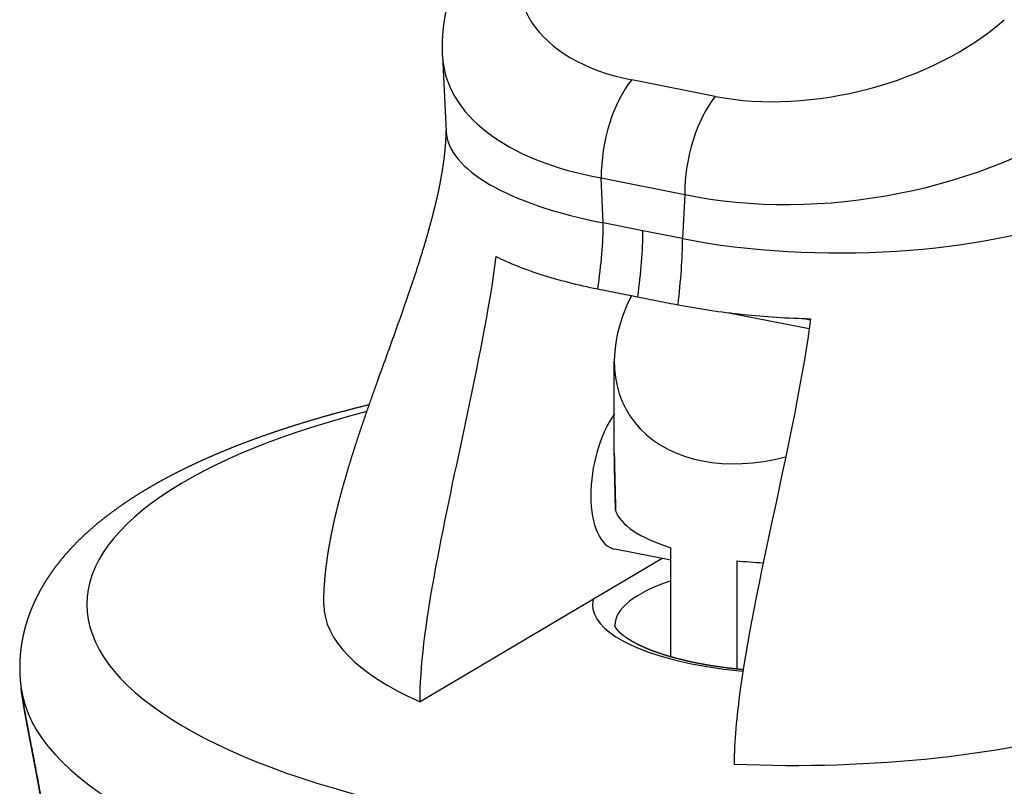
# Model space of a CAD drawing. Extents: x -726 to 2044, y -1376 to 524.
# Drawn here: x 1350 to 1372, y 57 to 74 of the extents above; entities that cross this region are included whole.
import ezdxf

# ---------------------------------------------------------------- set-up
doc = ezdxf.new("R2010")
doc.units = 0
doc.layers.add('AM_VIS', color=7, linetype='CONTINUOUS')

msp = doc.modelspace()

# ---------------------------------------------------------------- linework, layer by layer
at = {"layer": 'AM_VIS'}
for p, q in [((1359.529, 73.575), (1359.612, 71.887)), ((1365.619, 72.675), (1363.753, 73.043)), ((1363.069, 70.856), (1364.936, 70.487)), ((1363.118, 69.851), (1363.069, 70.856)), ((1364.936, 70.487), (1364.887, 69.502)), ((1364.003, 69.676), (1363.118, 69.851)), ((1364.887, 69.502), (1364.003, 69.676)), ((1365.919, 67.847), (1367.714, 67.492)), ((1367.597, 67.717), (1367.74, 67.689)), ((1363.364, 64.706), (1363.364, 66.758)), ((1364.625, 62.324), (1363.375, 62.571)), ((1364.625, 60.17), (1364.625, 62.605)), ((1364.43, 62.363), (1359.026, 59.162)), ((1366.097, 62.314), (1366.097, 59.896)), ((1350.139, 59.332), (1350.12, 59.462))]:
    msp.add_line(p, q, dxfattribs=at)
for centre, major_axis, ratio, start_param, end_param in [((1366.175, 76.108), (-4.916, -1.182), 0.600975, 5.788561, 7.200956), ((1368.196, 75.709), (-4.993, -1.241), 0.580536, 0.891266, 2.303661), ((1366.492, 74.513), (6.938, 1.165), 0.524125, 3.079755, 4.11091), ((1364.069, 71.448), (0.387, 1.962), 0.469846, 0.72008, 1.968659), ((1365.936, 71.08), (0.387, 1.962), 0.469846, 0.72008, 1.968659), ((1368.513, 74.114), (7.022, 1.009), 0.52942, 4.10362, 5.516015), ((1366.618, 71.924), (-7.007, 0.003), 0.341776, 0.016822, 1.047977), ((1368.387, 71.575), (7.007, -0.003), 0.341776, 4.18957, 5.601965), ((1367.264, 67.816), (-3.58, -2.227), 0.694641, 5.429101, 7.427084), ((1367.377, 61.339), (15.79, 0), 0.34202, 2.219417, 4.18879), ((1363.714, 64.288), (0.339, 1.717), 0.469846, 0.808502, 3.141593), ((1367.377, 61.339), (15.79, 0), 0.34202, 4.18879, 7.131956), ((1363.588, 63.444), (0.2, 0), 0.34202, 3.141593, 3.254755), ((1367.264, 63.587), (3.9, 0), 0.34202, 3.254755, 3.969078), ((1367.264, 63.587), (3.9, 0), 0.34202, 4.408502, 4.56454), ((1367.377, 60.869), (4, 0), 0.34202, 2.329594, 3.141593), ((1367.377, 61.339), (10.5, 0), 0.34202, 3.141593, 3.792808), ((1367.377, 61.339), (4.5, 0), 0.34202, 3.069021, 4.18879), ((1367.377, 61.339), (4.5, 0), 0.34202, 4.18879, 4.456007), ((1367.377, 59.745), (17.277, 0), 0.34202, 3.189529, 4.18879), ((1367.377, 59.745), (17.277, 0), 0.34202, 4.18879, 6.235249), ((1367.377, 61.339), (10.5, 0), 0.34202, 4.584772, 5.457698)]:
    msp.add_ellipse(centre, major_axis=major_axis, ratio=ratio, start_param=start_param, end_param=end_param, dxfattribs=at)
for points, degree, knots in [([(1359.529, 73.575), (1359.525, 73.713), (1359.526, 73.851), (1359.532, 73.989), (1359.542, 74.127), (1359.557, 74.265), (1359.577, 74.402), (1359.601, 74.539), (1359.629, 74.674), (1359.662, 74.809), (1359.7, 74.942), (1359.741, 75.073), (1359.786, 75.202), (1359.835, 75.33), (1359.888, 75.456), (1359.945, 75.581), (1360.005, 75.704), (1360.068, 75.826)], 1, [0, 0, 0.166065, 0.332131, 0.498196, 0.664261, 0.830327, 0.996392, 1.162457, 1.328523, 1.494588, 1.660653, 1.826719, 1.990585, 2.154451, 2.318317, 2.482183, 2.646049, 2.809916, 2.809916]), ([(1356.877, 61.339), (1356.879, 61.461), (1356.882, 61.583), (1356.888, 61.707), (1356.897, 61.831), (1356.907, 61.955), (1356.92, 62.08), (1356.935, 62.205), (1356.951, 62.33), (1356.969, 62.454), (1356.989, 62.579), (1357.017, 62.736), (1357.047, 62.893), (1357.079, 63.049), (1357.113, 63.206), (1357.149, 63.361), (1357.187, 63.516), (1357.226, 63.671), (1357.267, 63.825), (1357.309, 63.978), (1357.366, 64.176), (1357.424, 64.373), (1357.484, 64.569), (1357.545, 64.764), (1357.608, 64.958), (1357.672, 65.152), (1357.737, 65.344), (1357.802, 65.536), (1357.868, 65.727), (1357.935, 65.917), (1358.002, 66.106), (1358.127, 66.457), (1358.254, 66.806), (1358.38, 67.155), (1358.505, 67.502), (1358.628, 67.848), (1358.748, 68.193), (1358.865, 68.537), (1358.978, 68.878), (1359.085, 69.219), (1359.186, 69.558), (1359.279, 69.895), (1359.365, 70.23), (1359.408, 70.41), (1359.447, 70.59), (1359.483, 70.769), (1359.515, 70.946), (1359.543, 71.121), (1359.567, 71.292), (1359.585, 71.459), (1359.599, 71.621), (1359.608, 71.777), (1359.61, 71.908)], 1, [0, 0, 0.126084, 0.252168, 0.378252, 0.504336, 0.63042, 0.756504, 0.882588, 1.008673, 1.134757, 1.260841, 1.420446, 1.580051, 1.739656, 1.899262, 2.058867, 2.218472, 2.378077, 2.537683, 2.697288, 2.904855, 3.112422, 3.319989, 3.527556, 3.735123, 3.94269, 4.150257, 4.357824, 4.565392, 4.772959, 4.980526, 5.36588, 5.751235, 6.13659, 6.521944, 6.907299, 7.292654, 7.678008, 8.063363, 8.448717, 8.834072, 9.219427, 9.604781, 9.81256, 10.020339, 10.228117, 10.435896, 10.643675, 10.851453, 11.059232, 11.26701, 11.474789, 11.655732, 11.655732]), ([(1359.026, 59.162), (1359.026, 59.947), (1359.156, 60.919), (1359.536, 63.034), (1359.785, 64.174), (1360.31, 66.643), (1360.583, 67.962), (1360.729, 69.098)], 3, [-9.335322, -9.335322, -9.335322, -9.335322, -6.405247, -6.405247, -3.496176, -3.496176, -0.051522, -0.051522, -0.051522, -0.051522]), ([(1360.729, 69.098), (1361.02, 68.954), (1361.354, 68.821), (1362.114, 68.578), (1362.539, 68.469), (1362.995, 68.378)], 3, [-3.120915, -3.120915, -3.120915, -3.120915, -1.588086, -1.588086, 0, 0, 0, 0]), ([(1362.995, 68.378), (1363.144, 68.348), (1363.293, 68.318), (1363.591, 68.258), (1363.74, 68.229), (1363.889, 68.199)], 3, [-1.035128, -1.035128, -1.035128, -1.035128, -0.517626, -0.517626, 0, 0, 0, 0]), ([(1363.889, 68.199), (1364.039, 68.17), (1364.188, 68.14), (1364.487, 68.082), (1364.637, 68.053), (1364.787, 68.024)], 3, [-1.033784, -1.033784, -1.033784, -1.033784, -0.516831, -0.516831, 0, 0, 0, 0]), ([(1364.787, 68.024), (1365.248, 67.935), (1365.736, 67.863), (1366.731, 67.76), (1367.234, 67.727), (1367.744, 67.712)], 3, [-3.176419, -3.176419, -3.176419, -3.176419, -1.588282, -1.588282, -0.055404, -0.055404, -0.055404, -0.055404]), ([(1367.744, 67.712), (1367.593, 66.539), (1367.307, 65.169), (1366.69, 62.275), (1366.356, 60.747), (1366.094, 58.845), (1366.041, 58.277), (1366.041, 57.777)], 3, [-8.269076, -8.269076, -8.269076, -8.269076, -5.092018, -5.092018, -1.598295, -1.598295, 0, 0, 0, 0]), ([(1357.891, 65.792), (1357.659, 65.735), (1357.424, 65.675), (1357.191, 65.613), (1356.961, 65.55), (1356.734, 65.485), (1356.509, 65.418), (1356.288, 65.35), (1356.069, 65.281), (1355.854, 65.21), (1355.642, 65.138), (1355.432, 65.064), (1355.226, 64.989), (1355.023, 64.912), (1354.825, 64.834), (1354.63, 64.755), (1354.439, 64.674), (1354.25, 64.591), (1354.065, 64.508), (1353.883, 64.422), (1353.705, 64.335), (1353.53, 64.247), (1353.359, 64.157), (1353.191, 64.065), (1353.026, 63.971), (1352.865, 63.876), (1352.707, 63.779), (1352.553, 63.68), (1352.403, 63.579), (1352.256, 63.476), (1352.113, 63.371), (1351.973, 63.264), (1351.838, 63.155), (1351.706, 63.044), (1351.579, 62.931), (1351.457, 62.816), (1351.338, 62.699), (1351.224, 62.578), (1351.113, 62.455), (1351.007, 62.329), (1350.905, 62.2), (1350.808, 62.068), (1350.715, 61.932), (1350.628, 61.793), (1350.557, 61.671), (1350.491, 61.547), (1350.428, 61.42), (1350.371, 61.291), (1350.318, 61.159), (1350.27, 61.025), (1350.227, 60.889), (1350.189, 60.751), (1350.158, 60.611), (1350.131, 60.469), (1350.111, 60.326), (1350.097, 60.183), (1350.09, 60.038), (1350.088, 59.894), (1350.093, 59.749), (1350.104, 59.605), (1350.12, 59.462)], 1, [2.711145, 2.711145, 2.728325, 2.745945, 2.763566, 2.781187, 2.798807, 2.816428, 2.834049, 2.851669, 2.86929, 2.886911, 2.904531, 2.922152, 2.939773, 2.957263, 2.974753, 2.992244, 3.009734, 3.027225, 3.044715, 3.062205, 3.079696, 3.097186, 3.114677, 3.132167, 3.149657, 3.167148, 3.184638, 3.202129, 3.219619, 3.237109, 3.2546, 3.27209, 3.289581, 3.306822, 3.324063, 3.341304, 3.358545, 3.375786, 3.393027, 3.410268, 3.427509, 3.44475, 3.461991, 3.476764, 3.491537, 3.506309, 3.521082, 3.535855, 3.550628, 3.5654, 3.580173, 3.594946, 3.609718, 3.624491, 3.639264, 3.654037, 3.668809, 3.683582, 3.698355, 3.713127, 3.713127]), ([(1363.364, 64.706), (1363.364, 64.669), (1363.365, 64.632), (1363.366, 64.521), (1363.367, 64.448), (1363.371, 64.302), (1363.373, 64.224), (1363.378, 64.063), (1363.38, 63.981), (1363.385, 63.819), (1363.386, 63.738), (1363.389, 63.582), (1363.389, 63.507), (1363.389, 63.436)], 3, [-1.118539, -1.118539, -1.118539, -1.118539, -1.021518, -1.021518, -0.826781, -0.826781, -0.620086, -0.620086, -0.413391, -0.413391, -0.206695, -0.206695, 0, 0, 0, 0]), ([(1363.388, 63.444), (1363.388, 63.519), (1363.387, 63.596), (1363.386, 63.674), (1363.385, 63.752), (1363.383, 63.831), (1363.381, 63.911), (1363.379, 63.99), (1363.377, 64.085), (1363.374, 64.179), (1363.371, 64.274), (1363.369, 64.368), (1363.367, 64.462), (1363.366, 64.554), (1363.365, 64.63), (1363.364, 64.706)], 1, [0, 0, 0.079558, 0.159115, 0.238673, 0.31823, 0.397788, 0.477346, 0.556903, 0.651335, 0.745767, 0.840198, 0.93463, 1.029062, 1.123493, 1.201768, 1.280044, 1.280044]), ([(1366.241, 59.882), (1366.126, 59.893), (1365.999, 59.907), (1365.874, 59.922), (1365.75, 59.939), (1365.629, 59.956), (1365.509, 59.975), (1365.391, 59.995), (1365.277, 60.016), (1365.165, 60.038), (1365.056, 60.062), (1364.949, 60.086), (1364.845, 60.111), (1364.743, 60.137), (1364.644, 60.164), (1364.548, 60.192), (1364.455, 60.221), (1364.366, 60.251), (1364.274, 60.283), (1364.186, 60.316), (1364.102, 60.349), (1364.023, 60.384), (1363.947, 60.418), (1363.876, 60.453), (1363.81, 60.487), (1363.748, 60.522), (1363.691, 60.557), (1363.643, 60.588), (1363.6, 60.618), (1363.56, 60.648), (1363.525, 60.677), (1363.494, 60.704), (1363.467, 60.73), (1363.445, 60.755), (1363.426, 60.777), (1363.411, 60.797), (1363.399, 60.815), (1363.391, 60.83), (1363.385, 60.842), (1363.381, 60.852), (1363.379, 60.859), (1363.378, 60.863), (1363.378, 60.867), (1363.377, 60.869)], 1, [7.59629, 7.59629, 7.624213, 7.655069, 7.685925, 7.716781, 7.747638, 7.778494, 7.80935, 7.839703, 7.870056, 7.900409, 7.930761, 7.961114, 7.991467, 8.02182, 8.052173, 8.082525, 8.112878, 8.145097, 8.177316, 8.209535, 8.241755, 8.273974, 8.306193, 8.338412, 8.370631, 8.40285, 8.432094, 8.461337, 8.49058, 8.519823, 8.549067, 8.57831, 8.607553, 8.636797, 8.66604, 8.695432, 8.724825, 8.754217, 8.78361, 8.813002, 8.842394, 8.871787, 8.901179, 8.901179]), ([(1350.139, 59.332), (1350.139, 59.331), (1350.139, 59.33), (1350.147, 59.274), (1350.156, 59.215), (1350.175, 59.097), (1350.186, 59.033), (1350.21, 58.895), (1350.223, 58.821), (1350.252, 58.669), (1350.266, 58.59), (1350.297, 58.431), (1350.312, 58.351), (1350.343, 58.195), (1350.359, 58.112), (1350.392, 57.941), (1350.409, 57.852), (1350.443, 57.672), (1350.461, 57.581), (1350.494, 57.401), (1350.51, 57.313), (1350.541, 57.14), (1350.558, 57.047), (1350.59, 56.857), (1350.606, 56.761), (1350.637, 56.571), (1350.652, 56.476), (1350.679, 56.294), (1350.691, 56.206), (1350.703, 56.124)], 3, [5.42013, 5.42013, 5.42013, 5.42013, 5.422644, 5.422644, 5.654368, 5.654368, 5.886546, 5.886546, 6.118724, 6.118724, 6.350902, 6.350902, 6.58308, 6.58308, 6.813654, 6.813654, 7.044227, 7.044227, 7.274801, 7.274801, 7.505374, 7.505374, 7.74772, 7.74772, 7.990066, 7.990066, 8.232412, 8.232412, 8.474758, 8.474758, 8.474758, 8.474758]), ([(1350.698, 56.138), (1350.684, 56.24), (1350.669, 56.344), (1350.653, 56.449), (1350.637, 56.555), (1350.62, 56.663), (1350.603, 56.771), (1350.585, 56.879), (1350.566, 56.987), (1350.548, 57.094), (1350.529, 57.202), (1350.509, 57.309), (1350.49, 57.417), (1350.47, 57.524), (1350.45, 57.63), (1350.43, 57.735), (1350.41, 57.839), (1350.39, 57.943), (1350.37, 58.046), (1350.351, 58.148), (1350.331, 58.249), (1350.312, 58.347), (1350.294, 58.444), (1350.276, 58.539), (1350.258, 58.632), (1350.242, 58.719), (1350.226, 58.804), (1350.211, 58.887), (1350.197, 58.967), (1350.184, 59.045), (1350.171, 59.121), (1350.159, 59.194), (1350.149, 59.264), (1350.139, 59.332)], 1, [0, 0, 0.110361, 0.220721, 0.331082, 0.441442, 0.551803, 0.662163, 0.772524, 0.882884, 0.991568, 1.100252, 1.208935, 1.317619, 1.426303, 1.534986, 1.64367, 1.752353, 1.862006, 1.971658, 2.08131, 2.190963, 2.300615, 2.410267, 2.519919, 2.629572, 2.735345, 2.841118, 2.946891, 3.052664, 3.158437, 3.26421, 3.369983, 3.475756, 3.58153, 3.58153])]:
    msp.add_open_spline(points, degree=degree, knots=knots, dxfattribs=at)
for points in [[(1362.995, 68.378), (1363.073, 68.915), (1363.118, 69.412), (1363.118, 69.851)], [(1363.889, 68.199), (1363.961, 68.739), (1364.003, 69.237), (1364.003, 69.676)], [(1364.787, 68.024), (1364.85, 68.564), (1364.887, 69.063), (1364.887, 69.502)]]:
    msp.add_open_spline(points, degree=3, dxfattribs=at)

doc.saveas('drawing.dxf')
